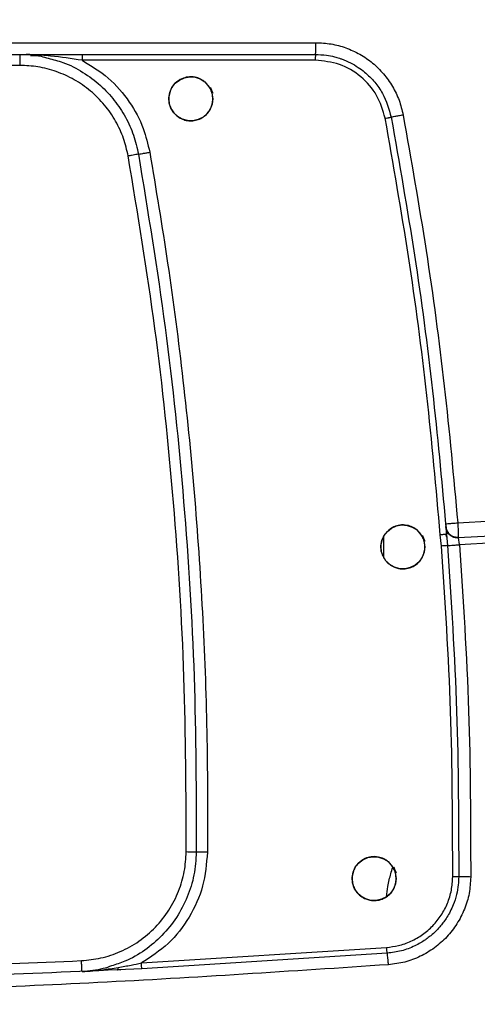
# Model space of a CAD drawing. Units: millimetres. Extents: x -2767 to -2244, y -5528 to -5146.
# Drawn here: x -2482 to -2479, y -5210 to -5203 of the extents above; entities that cross this region are included whole.
import ezdxf

# ---------------------------------------------------------------- set-up
doc = ezdxf.new("R2010")
doc.units = ezdxf.units.MM
doc.layers.add('BORDER', color=7, linetype='Continuous')
doc.dimstyles.new('SLDDIMSTYLE7', dxfattribs={"dimtxt": 0.18, "dimasz": 1.016, "dimexe": 0, "dimexo": 0.0625, "dimgap": 0, "dimtad": 0, "dimtih": 1, "dimtoh": 1, "dimdec": 0, "dimrnd": 1e-09, "dimzin": 0, "dimdsep": 46, "dimtxsty": 'Standard', "dimblk1": 'DOT', "dimblk2": 'DOT', "dimsah": 1, "dimcen": 0.09, "dimadec": 0, "dimazin": 0, "dimtfac": 1.016, "dimtdec": 0, "dimtofl": 0, "dimtmove": 0, "dimatfit": 3, "dimldrblk": 'DOT', "dimfxl": 1, "dimfrac": 2, "dimtolj": 1, "dimtzin": 0, "dimarcsym": 0})

# ---------------------------------------------------------------- blocks, each defined once
blk = doc.blocks.new('_Dot')
at = {"color": 0, "linetype": 'ByBlock', "lineweight": -2}
blk.add_line((-0.5, 0), (-1, 0), dxfattribs=at)
at = {"color": 0, "linetype": 'ByBlock', "const_width": 0.5}
blk.add_lwpolyline([(-0.25, 0, 1), (0.25, 0, 1)], format="xyb", close=True, dxfattribs=at)

msp = doc.modelspace()

# ---------------------------------------------------------------- linework, layer by layer
at = {"color": 7, "linetype": 'Continuous', "lineweight": 25}
for p, q in [((-2491.23108, -5203.61804), (-2480.32527, -5203.61804)), ((-2482.3435, -5203.69804), (-2482.3435, -5203.77304)), ((-2482.30143, -5203.69857), (-2482.26865, -5203.70152)), ((-2482.3435, -5203.77304), (-2489.21286, -5203.77304)), ((-2480.32963, -5203.73804), (-2481.91933, -5203.73804)), ((-2479.44122, -5206.90022), (-2479.43947, -5206.90014)), ((-2479.86312, -5207.12918), (-2479.86312, -5206.98638)), ((-2479.46847, -5207.05195), (-2479.47697, -5206.97591)), ((-2479.43359, -5206.9915), (-2479.43835, -5206.97253)), ((-2479.43541, -5206.97278), (-2479.43835, -5206.97296)), ((-2479.43541, -5206.97278), (-2479.42778, -5207.04897)), ((-2479.39394, -5206.98699), (-2479.39458, -5206.98348)), ((-2481.51507, -5209.8967), (-2479.84305, -5209.79052)), ((-2479.83884, -5209.82986), (-2481.51203, -5209.93609)), ((-2481.51203, -5209.93609), (-2481.6778, -5209.94357)), ((-2481.67652, -5209.94124), (-2481.6559, -5209.94251))]:
    msp.add_line(p, q, dxfattribs=at)
at = {"color": 7, "linetype": 'Continuous', "lineweight": 25, "flags": 128}
for points in [[(-2481.02818, -5204.00116), (-2481.03264, -5204.03735), (-2481.04605, -5204.07185), (-2481.0671, -5204.10199), (-2481.09486, -5204.12579), (-2481.12768, -5204.14233), (-2481.16342, -5204.15041), (-2481.19977, -5204.1496), (-2481.2354, -5204.13964), (-2481.26765, -5204.12157), (-2481.29401, -5204.09641), (-2481.31362, -5204.06542), (-2481.3252, -5204.0304), (-2481.32802, -5203.99393), (-2481.32158, -5203.95767), (-2481.30667, -5203.92384), (-2481.28423, -5203.89508), (-2481.25553, -5203.87268), (-2481.2217, -5203.85777), (-2481.18555, -5203.85133), (-2481.14909, -5203.85411), (-2481.11413, -5203.8656), (-2481.08312, -5203.88517), (-2481.03979, -5203.93887), (-2481.02987, -5203.95815), (-2481.02823, -5203.96184), (-2481.02819, -5203.96195), (-2481.02818, -5203.96196), (-2481.02818, -5203.96197), (-2481.02818, -5203.96197), (-2481.02818, -5203.96196), (-2481.02818, -5203.96196), (-2481.02819, -5203.96194), (-2481.0282, -5203.96193), (-2481.0282, -5203.96192), (-2481.0282, -5203.96192), (-2481.0282, -5203.96192), (-2481.0282, -5203.96193), (-2481.02819, -5203.96194), (-2481.02818, -5203.96196), (-2481.02818, -5203.96196), (-2481.02818, -5203.96196), (-2481.02818, -5203.96196), (-2481.02818, -5203.96196), (-2481.02819, -5203.96194), (-2481.0282, -5203.96192), (-2481.0282, -5203.96192), (-2481.0282, -5203.96192), (-2481.0282, -5203.96192), (-2481.0282, -5203.96192), (-2481.02819, -5203.96193), (-2481.02819, -5203.96195), (-2481.02818, -5203.96195), (-2481.02818, -5203.96195), (-2481.02819, -5203.96195), (-2481.02819, -5203.96195), (-2481.02819, -5203.96193), (-2481.0282, -5203.96191), (-2481.0282, -5203.96191), (-2481.0282, -5203.96191), (-2481.0282, -5203.96191), (-2481.0282, -5203.96191), (-2481.02819, -5203.96193), (-2481.02819, -5203.96195), (-2481.02819, -5203.96195), (-2481.02819, -5203.96195), (-2481.02819, -5203.96195), (-2481.02819, -5203.96195), (-2481.02819, -5203.96194), (-2481.0282, -5203.96193), (-2481.0282, -5203.96191), (-2481.0282, -5203.96191), (-2481.02821, -5203.96191), (-2481.02821, -5203.9619), (-2481.0282, -5203.96191), (-2481.0282, -5203.96191), (-2481.0282, -5203.96192), (-2481.02819, -5203.96193), (-2481.02819, -5203.96194), (-2481.02819, -5203.96194), (-2481.02819, -5203.96194), (-2481.02819, -5203.96194), (-2481.02819, -5203.96193), (-2481.0282, -5203.96191), (-2481.02821, -5203.9619), (-2481.02821, -5203.96189), (-2481.02821, -5203.96189), (-2481.02821, -5203.96189), (-2481.02821, -5203.96189), (-2481.02821, -5203.9619), (-2481.0282, -5203.96191), (-2481.0282, -5203.96193), (-2481.02819, -5203.96193), (-2481.02819, -5203.96193), (-2481.02819, -5203.96193), (-2481.02819, -5203.96193), (-2481.0282, -5203.96193), (-2481.0282, -5203.96191), (-2481.02821, -5203.96189), (-2481.02821, -5203.96189), (-2481.02821, -5203.96189), (-2481.02821, -5203.96189), (-2481.02821, -5203.96189), (-2481.02821, -5203.96189), (-2481.0282, -5203.96191), (-2481.0282, -5203.96192), (-2481.0282, -5203.96193), (-2481.02819, -5203.96193), (-2481.02819, -5203.96193), (-2481.0282, -5203.96192), (-2481.02821, -5203.9619), (-2481.02821, -5203.9619), (-2481.02889, -5203.96027), (-2481.04192, -5203.92884), (-2481.04406, -5203.92368), (-2481.04446, -5203.92274), (-2481.04447, -5203.92271), (-2481.04447, -5203.9227), (-2481.04447, -5203.92269), (-2481.04447, -5203.92269), (-2481.04447, -5203.92269), (-2481.04447, -5203.9227), (-2481.04447, -5203.92271), (-2481.04446, -5203.92273), (-2481.04446, -5203.92273), (-2481.04446, -5203.92274), (-2481.04446, -5203.92273), (-2481.04446, -5203.92273), (-2481.04446, -5203.92271), (-2481.04447, -5203.9227), (-2481.04447, -5203.92269), (-2481.04447, -5203.92269), (-2481.04447, -5203.92269), (-2481.04447, -5203.9227), (-2481.04447, -5203.9227), (-2481.04446, -5203.92272), (-2481.04446, -5203.92273), (-2481.04446, -5203.92274), (-2481.04445, -5203.92274), (-2481.04445, -5203.92274), (-2481.04445, -5203.92274), (-2481.04446, -5203.92273), (-2481.04446, -5203.92272), (-2481.04447, -5203.9227), (-2481.04447, -5203.9227), (-2481.04447, -5203.9227), (-2481.04447, -5203.9227), (-2481.04447, -5203.9227), (-2481.04446, -5203.92272), (-2481.04446, -5203.92274), (-2481.04445, -5203.92274), (-2481.04445, -5203.92274), (-2481.04445, -5203.92274), (-2481.04446, -5203.92274), (-2481.04446, -5203.92272), (-2481.04447, -5203.92271), (-2481.04447, -5203.9227), (-2481.04447, -5203.9227), (-2481.04447, -5203.9227), (-2481.04447, -5203.92271), (-2481.04446, -5203.92272), (-2481.04445, -5203.92274), (-2481.04445, -5203.92274), (-2481.04445, -5203.92275), (-2481.04445, -5203.92274), (-2481.04445, -5203.92274), (-2481.04446, -5203.92273), (-2481.04446, -5203.92272), (-2481.04447, -5203.92271), (-2481.04447, -5203.92271), (-2481.04447, -5203.92271), (-2481.04447, -5203.92271), (-2481.04446, -5203.92272), (-2481.04446, -5203.92273), (-2481.04445, -5203.92275), (-2481.04445, -5203.92276), (-2481.04445, -5203.92276), (-2481.04445, -5203.92276), (-2481.04445, -5203.92276), (-2481.04445, -5203.92275), (-2481.04446, -5203.92274), (-2481.04446, -5203.92272), (-2481.04446, -5203.92272), (-2481.04446, -5203.92271), (-2481.04446, -5203.92272), (-2481.04446, -5203.92272), (-2481.04446, -5203.92272), (-2481.04446, -5203.92274), (-2481.04445, -5203.92276), (-2481.04445, -5203.92276), (-2481.04445, -5203.92276), (-2481.04445, -5203.92276), (-2481.04445, -5203.92276), (-2481.04445, -5203.92276), (-2481.04445, -5203.92275), (-2481.04446, -5203.92273), (-2481.04446, -5203.92273), (-2481.04445, -5203.92275), (-2481.04445, -5203.92276), (-2481.04445, -5203.92276), (-2481.04428, -5203.92316), (-2481.03931, -5203.93719), (-2481.02818, -5204.00116)], [(-2479.58213, -5207.05804), (-2479.5866, -5207.09422), (-2479.60001, -5207.12873), (-2479.62106, -5207.15887), (-2479.64882, -5207.18267), (-2479.68164, -5207.19921), (-2479.71738, -5207.20728), (-2479.75372, -5207.20648), (-2479.78934, -5207.19652), (-2479.82159, -5207.17845), (-2479.84795, -5207.1533), (-2479.86757, -5207.12231), (-2479.87915, -5207.08727), (-2479.88197, -5207.05081), (-2479.87553, -5207.01454), (-2479.86062, -5206.98071), (-2479.83817, -5206.95195), (-2479.80948, -5206.92955), (-2479.77565, -5206.91464), (-2479.7395, -5206.9082), (-2479.70304, -5206.91098), (-2479.66809, -5206.92247), (-2479.63708, -5206.94204), (-2479.59375, -5206.99574), (-2479.58383, -5207.01502), (-2479.58219, -5207.01871), (-2479.58214, -5207.01882), (-2479.58214, -5207.01883), (-2479.58213, -5207.01883), (-2479.58213, -5207.01884), (-2479.58213, -5207.01883), (-2479.58214, -5207.01883), (-2479.58214, -5207.01881), (-2479.58215, -5207.0188), (-2479.58215, -5207.01879), (-2479.58215, -5207.01879), (-2479.58215, -5207.01879), (-2479.58215, -5207.0188), (-2479.58214, -5207.01881), (-2479.58214, -5207.01883), (-2479.58214, -5207.01883), (-2479.58214, -5207.01883), (-2479.58214, -5207.01883), (-2479.58214, -5207.01883), (-2479.58214, -5207.01881), (-2479.58215, -5207.01879), (-2479.58215, -5207.01879), (-2479.58215, -5207.01879), (-2479.58215, -5207.01879), (-2479.58215, -5207.01879), (-2479.58215, -5207.0188), (-2479.58214, -5207.01882), (-2479.58214, -5207.01882), (-2479.58214, -5207.01882), (-2479.58214, -5207.01882), (-2479.58214, -5207.01882), (-2479.58215, -5207.0188), (-2479.58216, -5207.01878), (-2479.58216, -5207.01878), (-2479.58216, -5207.01878), (-2479.58216, -5207.01878), (-2479.58216, -5207.01878), (-2479.58215, -5207.0188), (-2479.58214, -5207.01882), (-2479.58214, -5207.01882), (-2479.58214, -5207.01882), (-2479.58214, -5207.01882), (-2479.58214, -5207.01882), (-2479.58214, -5207.01881), (-2479.58215, -5207.0188), (-2479.58216, -5207.01878), (-2479.58216, -5207.01878), (-2479.58216, -5207.01878), (-2479.58216, -5207.01877), (-2479.58216, -5207.01878), (-2479.58216, -5207.01878), (-2479.58216, -5207.01879), (-2479.58215, -5207.0188), (-2479.58215, -5207.01881), (-2479.58215, -5207.01881), (-2479.58215, -5207.01881), (-2479.58215, -5207.01881), (-2479.58215, -5207.0188), (-2479.58216, -5207.01878), (-2479.58216, -5207.01877), (-2479.58217, -5207.01876), (-2479.58217, -5207.01876), (-2479.58217, -5207.01876), (-2479.58217, -5207.01876), (-2479.58216, -5207.01877), (-2479.58216, -5207.01878), (-2479.58215, -5207.0188), (-2479.58215, -5207.0188), (-2479.58215, -5207.0188), (-2479.58215, -5207.0188), (-2479.58215, -5207.0188), (-2479.58215, -5207.0188), (-2479.58216, -5207.01878), (-2479.58217, -5207.01876), (-2479.58217, -5207.01876), (-2479.58217, -5207.01876), (-2479.58217, -5207.01875), (-2479.58217, -5207.01876), (-2479.58217, -5207.01876), (-2479.58216, -5207.01878), (-2479.58215, -5207.01879), (-2479.58215, -5207.0188), (-2479.58215, -5207.0188), (-2479.58215, -5207.0188), (-2479.58215, -5207.01879), (-2479.58216, -5207.01877), (-2479.58216, -5207.01877), (-2479.58284, -5207.01714), (-2479.59588, -5206.98571), (-2479.59803, -5206.98054), (-2479.59842, -5206.9796), (-2479.59843, -5206.97958), (-2479.59844, -5206.97956), (-2479.59844, -5206.97956), (-2479.59844, -5206.97956), (-2479.59844, -5206.97956), (-2479.59844, -5206.97956), (-2479.59843, -5206.97958), (-2479.59842, -5206.97959), (-2479.59842, -5206.9796), (-2479.59842, -5206.9796), (-2479.59842, -5206.9796), (-2479.59842, -5206.9796), (-2479.59843, -5206.97958), (-2479.59843, -5206.97956), (-2479.59844, -5206.97956), (-2479.59844, -5206.97956), (-2479.59844, -5206.97956), (-2479.59844, -5206.97956), (-2479.59843, -5206.97956), (-2479.59843, -5206.97958), (-2479.59842, -5206.9796), (-2479.59842, -5206.9796), (-2479.59842, -5206.9796), (-2479.59842, -5206.9796), (-2479.59842, -5206.9796), (-2479.59842, -5206.9796), (-2479.59843, -5206.97958), (-2479.59843, -5206.97957), (-2479.59843, -5206.97956), (-2479.59843, -5206.97956), (-2479.59843, -5206.97956), (-2479.59843, -5206.97957), (-2479.59843, -5206.97959), (-2479.59842, -5206.9796), (-2479.59842, -5206.97961), (-2479.59842, -5206.97961), (-2479.59842, -5206.97961), (-2479.59842, -5206.9796), (-2479.59842, -5206.97959), (-2479.59843, -5206.97957), (-2479.59843, -5206.97957), (-2479.59843, -5206.97957), (-2479.59843, -5206.97957), (-2479.59843, -5206.97957), (-2479.59842, -5206.97959), (-2479.59842, -5206.9796), (-2479.59842, -5206.97961), (-2479.59841, -5206.97961), (-2479.59842, -5206.97961), (-2479.59842, -5206.97961), (-2479.59842, -5206.9796), (-2479.59843, -5206.97958), (-2479.59843, -5206.97958), (-2479.59843, -5206.97958), (-2479.59843, -5206.97958), (-2479.59843, -5206.97958), (-2479.59843, -5206.97958), (-2479.59842, -5206.9796), (-2479.59841, -5206.97962), (-2479.59841, -5206.97962), (-2479.59841, -5206.97962), (-2479.59841, -5206.97962), (-2479.59841, -5206.97962), (-2479.59841, -5206.97962), (-2479.59842, -5206.9796), (-2479.59843, -5206.97958), (-2479.59843, -5206.97958), (-2479.59843, -5206.97958), (-2479.59843, -5206.97958), (-2479.59843, -5206.97958), (-2479.59842, -5206.97959), (-2479.59842, -5206.9796), (-2479.59841, -5206.97962), (-2479.59841, -5206.97962), (-2479.59841, -5206.97963), (-2479.59841, -5206.97963), (-2479.59841, -5206.97962), (-2479.59841, -5206.97962), (-2479.59841, -5206.97961), (-2479.59842, -5206.9796), (-2479.59842, -5206.9796), (-2479.59841, -5206.97962), (-2479.59841, -5206.97962), (-2479.59841, -5206.97963), (-2479.59825, -5206.98003), (-2479.59328, -5206.99406), (-2479.58213, -5207.05804)], [(-2479.77818, -5209.32116), (-2479.78264, -5209.35735), (-2479.79606, -5209.39185), (-2479.81711, -5209.422), (-2479.84486, -5209.44579), (-2479.87768, -5209.46234), (-2479.91342, -5209.47041), (-2479.94977, -5209.46961), (-2479.98539, -5209.45964), (-2480.01764, -5209.44158), (-2480.044, -5209.41642), (-2480.06362, -5209.38543), (-2480.0752, -5209.3504), (-2480.07802, -5209.31393), (-2480.07157, -5209.27766), (-2480.05667, -5209.24383), (-2480.03422, -5209.21507), (-2480.00553, -5209.19267), (-2479.9717, -5209.17776), (-2479.93555, -5209.17133), (-2479.89909, -5209.17411), (-2479.86413, -5209.1856), (-2479.83312, -5209.20516), (-2479.7898, -5209.25886), (-2479.77987, -5209.27814), (-2479.77823, -5209.28183), (-2479.77819, -5209.28194), (-2479.77818, -5209.28196), (-2479.77818, -5209.28196), (-2479.77818, -5209.28196), (-2479.77818, -5209.28196), (-2479.77818, -5209.28196), (-2479.77819, -5209.28194), (-2479.7782, -5209.28192), (-2479.7782, -5209.28192), (-2479.7782, -5209.28192), (-2479.7782, -5209.28192), (-2479.7782, -5209.28192), (-2479.77819, -5209.28194), (-2479.77818, -5209.28195), (-2479.77818, -5209.28196), (-2479.77818, -5209.28196), (-2479.77818, -5209.28196), (-2479.77818, -5209.28195), (-2479.77819, -5209.28194), (-2479.7782, -5209.28192), (-2479.7782, -5209.28192), (-2479.7782, -5209.28191), (-2479.7782, -5209.28192), (-2479.7782, -5209.28192), (-2479.77819, -5209.28193), (-2479.77819, -5209.28195), (-2479.77818, -5209.28195), (-2479.77818, -5209.28195), (-2479.77819, -5209.28195), (-2479.77819, -5209.28194), (-2479.77819, -5209.28193), (-2479.7782, -5209.28191), (-2479.7782, -5209.28191), (-2479.7782, -5209.2819), (-2479.7782, -5209.28191), (-2479.7782, -5209.28191), (-2479.77819, -5209.28193), (-2479.77819, -5209.28194), (-2479.77819, -5209.28195), (-2479.77819, -5209.28195), (-2479.77819, -5209.28195), (-2479.77819, -5209.28194), (-2479.77819, -5209.28194), (-2479.7782, -5209.28192), (-2479.7782, -5209.28191), (-2479.7782, -5209.2819), (-2479.77821, -5209.2819), (-2479.77821, -5209.2819), (-2479.7782, -5209.2819), (-2479.7782, -5209.28191), (-2479.7782, -5209.28191), (-2479.77819, -5209.28193), (-2479.77819, -5209.28193), (-2479.77819, -5209.28193), (-2479.77819, -5209.28193), (-2479.77819, -5209.28193), (-2479.77819, -5209.28193), (-2479.7782, -5209.28191), (-2479.77821, -5209.28189), (-2479.77821, -5209.28189), (-2479.77821, -5209.28189), (-2479.77821, -5209.28189), (-2479.77821, -5209.28189), (-2479.77821, -5209.28189), (-2479.7782, -5209.28191), (-2479.7782, -5209.28192), (-2479.77819, -5209.28193), (-2479.77819, -5209.28193), (-2479.77819, -5209.28193), (-2479.77819, -5209.28193), (-2479.7782, -5209.28192), (-2479.7782, -5209.2819), (-2479.77821, -5209.28189), (-2479.77821, -5209.28188), (-2479.77821, -5209.28188), (-2479.77821, -5209.28188), (-2479.77821, -5209.28188), (-2479.77821, -5209.28189), (-2479.7782, -5209.2819), (-2479.7782, -5209.28192), (-2479.7782, -5209.28192), (-2479.77819, -5209.28193), (-2479.77819, -5209.28193), (-2479.7782, -5209.28192), (-2479.77821, -5209.2819), (-2479.77821, -5209.28189), (-2479.77889, -5209.28026), (-2479.79193, -5209.24883), (-2479.79407, -5209.24367), (-2479.79446, -5209.24273), (-2479.79447, -5209.2427), (-2479.79448, -5209.24269), (-2479.79448, -5209.24268), (-2479.79448, -5209.24268), (-2479.79448, -5209.24268), (-2479.79448, -5209.24269), (-2479.79447, -5209.2427), (-2479.79447, -5209.24272), (-2479.79446, -5209.24273), (-2479.79446, -5209.24273), (-2479.79446, -5209.24273), (-2479.79446, -5209.24272), (-2479.79447, -5209.24271), (-2479.79448, -5209.24269), (-2479.79448, -5209.24269), (-2479.79448, -5209.24269), (-2479.79448, -5209.24269), (-2479.79448, -5209.24269), (-2479.79448, -5209.24269), (-2479.79447, -5209.24271), (-2479.79446, -5209.24273), (-2479.79446, -5209.24273), (-2479.79446, -5209.24273), (-2479.79446, -5209.24273), (-2479.79446, -5209.24273), (-2479.79446, -5209.24273), (-2479.79447, -5209.24271), (-2479.79448, -5209.24269), (-2479.79448, -5209.24269), (-2479.79448, -5209.24269), (-2479.79448, -5209.24269), (-2479.79448, -5209.24269), (-2479.79447, -5209.24271), (-2479.79446, -5209.24273), (-2479.79446, -5209.24273), (-2479.79446, -5209.24273), (-2479.79446, -5209.24273), (-2479.79446, -5209.24273), (-2479.79447, -5209.24271), (-2479.79448, -5209.2427), (-2479.79448, -5209.24269), (-2479.79448, -5209.24269), (-2479.79448, -5209.24269), (-2479.79447, -5209.2427), (-2479.79447, -5209.24271), (-2479.79446, -5209.24273), (-2479.79446, -5209.24274), (-2479.79446, -5209.24274), (-2479.79446, -5209.24274), (-2479.79446, -5209.24273), (-2479.79446, -5209.24272), (-2479.79447, -5209.24271), (-2479.79447, -5209.2427), (-2479.79447, -5209.2427), (-2479.79447, -5209.2427), (-2479.79447, -5209.2427), (-2479.79447, -5209.24271), (-2479.79446, -5209.24273), (-2479.79446, -5209.24274), (-2479.79445, -5209.24275), (-2479.79445, -5209.24275), (-2479.79445, -5209.24275), (-2479.79445, -5209.24275), (-2479.79446, -5209.24274), (-2479.79446, -5209.24273), (-2479.79447, -5209.24271), (-2479.79447, -5209.24271), (-2479.79447, -5209.24271), (-2479.79447, -5209.24271), (-2479.79447, -5209.24271), (-2479.79447, -5209.24271), (-2479.79446, -5209.24273), (-2479.79445, -5209.24275), (-2479.79445, -5209.24275), (-2479.79445, -5209.24275), (-2479.79445, -5209.24275), (-2479.79445, -5209.24275), (-2479.79445, -5209.24275), (-2479.79446, -5209.24274), (-2479.79446, -5209.24272), (-2479.79446, -5209.24272), (-2479.79446, -5209.24274), (-2479.79445, -5209.24275), (-2479.79445, -5209.24275), (-2479.79429, -5209.24315), (-2479.78932, -5209.25719), (-2479.77818, -5209.32116)]]:
    msp.add_lwpolyline(points, dxfattribs=at)
at = {"color": 7, "linetype": 'Continuous', "lineweight": 25}
for centre, radius, start, end in [((-2481.5301, -5203.72804), 0.38936, 175.580019, 181.470726), ((-2480.05342, -5203.72805), 0.27639, 173.765964, 182.070712)]:
    msp.add_arc(centre, radius, start, end, dxfattribs=at)
for points in [[(-2480.32815, -5203.69804), (-2480.32777, -5203.69684), (-2480.32701, -5203.69443), (-2480.32606, -5203.67593), (-2480.3254, -5203.64949), (-2480.32531, -5203.62852), (-2480.32527, -5203.61804)], [(-2481.53527, -5204.37862), (-2481.53838, -5204.37918), (-2481.54461, -5204.38029), (-2481.56156, -5204.38332), (-2481.58221, -5204.38701), (-2481.59753, -5204.38975), (-2481.60519, -5204.39112)], [(-2481.14071, -5209.14013), (-2481.14416, -5209.1401), (-2481.15105, -5209.14003), (-2481.16785, -5209.13985), (-2481.18772, -5209.13964), (-2481.20226, -5209.13949), (-2481.20952, -5209.13941)], [(-2481.91995, -5209.95555), (-2481.92001, -5209.95443), (-2481.92012, -5209.95218), (-2481.92095, -5209.93486), (-2481.92213, -5209.91009), (-2481.92308, -5209.89046), (-2481.92355, -5209.88064)]]:
    msp.add_open_spline(points, degree=3, dxfattribs=at)
for points, knots in [([(-2480.32527, -5203.61804), (-2480.29054, -5203.61972), (-2480.2212, -5203.62307), (-2480.12001, -5203.65103), (-2480.02447, -5203.69472), (-2479.93719, -5203.75455), (-2479.86199, -5203.82902), (-2479.80114, -5203.91502), (-2479.75455, -5204.00975), (-2479.73835, -5204.07785), (-2479.73025, -5204.11191)], [0, 0, 0, 0, 0.1242463, 0.2480329, 0.3731725, 0.4991661, 0.624965, 0.7500775, 0.8749936, 1, 1, 1, 1]), ([(-2491.22821, -5203.69804), (-2490.31995, -5203.69804), (-2488.50372, -5203.69804), (-2485.77818, -5203.69804), (-2483.05264, -5203.69804), (-2481.23641, -5203.69804), (-2480.32815, -5203.69804)], [0, 0, 0, 0, 0.2500413, 0.5, 0.7499587, 1, 1, 1, 1]), ([(-2482.27135, -5203.70449), (-2482.24718, -5203.70535), (-2482.20613, -5203.70681), (-2482.16708, -5203.71935), (-2482.15102, -5203.72451)], [0, 0, 0, 0, 0.5885361, 1, 1, 1, 1]), ([(-2480.32815, -5203.69804), (-2480.30305, -5203.69906), (-2480.25951, -5203.70082), (-2480.20523, -5203.71201), (-2480.17299, -5203.72131), (-2480.15755, -5203.72652), (-2480.15295, -5203.72814), (-2480.15142, -5203.72869), (-2480.15094, -5203.72886), (-2480.15076, -5203.72892), (-2480.15069, -5203.72895), (-2480.15066, -5203.72896), (-2480.15065, -5203.72896), (-2480.15065, -5203.72897), (-2480.15064, -5203.72897), (-2480.15064, -5203.72897), (-2480.12968, -5203.7365), (-2480.09054, -5203.75344), (-2480.03804, -5203.78423), (-2479.98106, -5203.82662), (-2479.92325, -5203.88475), (-2479.85257, -5203.98448), (-2479.82806, -5204.07059), (-2479.81212, -5204.12657)], [0, 0, 0, 0, 0.1036065, 0.1796985, 0.2282485, 0.2421899, 0.2469867, 0.2484126, 0.2489074, 0.2490995, 0.249179, 0.2492131, 0.2492279, 0.2492343, 0.2492372, 0.2492384, 0.2492394, 0.3412494, 0.4248877, 0.5001518, 0.6340008, 0.7620593, 1, 1, 1, 1]), ([(-2481.60519, -5204.39112), (-2481.61439, -5204.35088), (-2481.63321, -5204.26851), (-2481.68815, -5204.15097), (-2481.7636, -5204.04095), (-2481.85944, -5203.94482), (-2481.97092, -5203.86739), (-2482.0925, -5203.81246), (-2482.21788, -5203.77905), (-2482.30227, -5203.77501), (-2482.3435, -5203.77304)], [0, 0, 0, 0, 0.1183263, 0.2421933, 0.3700503, 0.5, 0.6299497, 0.7578067, 0.8816737, 1, 1, 1, 1]), ([(-2481.91933, -5203.73804), (-2481.85753, -5203.77563), (-2481.73339, -5203.85116), (-2481.59375, -5204.01522), (-2481.49954, -5204.18984), (-2481.47117, -5204.31075), (-2481.45838, -5204.36529)], [0, 0, 0, 0, 0.2681597, 0.5386825, 0.7918678, 1, 1, 1, 1]), ([(-2479.85301, -5204.13395), (-2479.86886, -5204.07988), (-2479.90055, -5203.97172), (-2480.01427, -5203.84323), (-2480.16144, -5203.75499), (-2480.27356, -5203.74369), (-2480.32963, -5203.73804)], [0, 0, 0, 0, 0.2499026, 0.4998976, 0.7498927, 1, 1, 1, 1]), ([(-2481.02818, -5204.00116), (-2481.02893, -5204.01255), (-2481.03048, -5204.03591), (-2481.04328, -5204.06993), (-2481.06436, -5204.10143), (-2481.09319, -5204.12672), (-2481.12707, -5204.14379), (-2481.16324, -5204.15194), (-2481.2003, -5204.15105), (-2481.23575, -5204.14127), (-2481.26762, -5204.12338), (-2481.29424, -5204.09849), (-2481.31427, -5204.06772), (-2481.32636, -5204.03277), (-2481.32961, -5203.99567), (-2481.32365, -5203.95863), (-2481.30861, -5203.92395), (-2481.28177, -5203.8893), (-2481.24398, -5203.86343), (-2481.19652, -5203.84992), (-2481.15235, -5203.85114), (-2481.11232, -5203.8646), (-2481.08125, -5203.88489), (-2481.05739, -5203.90991), (-2481.04203, -5203.93669), (-2481.03599, -5203.95244), (-2481.03326, -5203.96243), (-2481.03307, -5203.96315), (-2481.03305, -5203.96323), (-2481.03306, -5203.96322), (-2481.03308, -5203.96314), (-2481.03604, -5203.95184), (-2481.04051, -5203.94044), (-2481.04682, -5203.92872), (-2481.04786, -5203.92688), (-2481.04863, -5203.92555), (-2481.0488, -5203.92527), (-2481.0488, -5203.92526), (-2481.0488, -5203.92526), (-2481.0488, -5203.92525), (-2481.0488, -5203.92525), (-2481.04879, -5203.92527), (-2481.04871, -5203.92542), (-2481.0463, -5203.92955), (-2481.03867, -5203.94424), (-2481.03009, -5203.9693), (-2481.0288, -5203.9909), (-2481.02818, -5204.00116)], [0, 0, 0, 0, 0.0333455, 0.0684006, 0.1051657, 0.1436411, 0.1795497, 0.21546, 0.2513721, 0.2872861, 0.322342, 0.3576472, 0.3932033, 0.4290121, 0.4650751, 0.5013939, 0.5379702, 0.5748054, 0.6288002, 0.6690638, 0.7180506, 0.7559063, 0.7917666, 0.8256303, 0.8574963, 0.8781217, 0.8819088, 0.8820077, 0.8820235, 0.8820241, 0.8820303, 0.8822775, 0.9160267, 0.917809, 0.9212974, 0.922254, 0.9222788, 0.92228, 0.9222822, 0.9222834, 0.9222841, 0.9222857, 0.9223489, 0.9227392, 0.9367923, 0.9699821, 1, 1, 1, 1]), ([(-2479.85301, -5204.13395), (-2479.84793, -5204.13301), (-2479.84011, -5204.13155), (-2479.83058, -5204.1298), (-2479.82399, -5204.1286), (-2479.81867, -5204.12765), (-2479.81353, -5204.12676), (-2479.81267, -5204.12666), (-2479.81211, -5204.12659)], [0, 0, 0, 0, 0.2390331, 0.368167, 0.5001689, 0.6321459, 0.7612083, 1, 1, 1, 1]), ([(-2479.47697, -5206.97591), (-2479.50531, -5206.65844), (-2479.56197, -5206.02368), (-2479.68742, -5205.07557), (-2479.7978, -5204.44789), (-2479.85301, -5204.13395)], [0, 0, 0, 0, 0.3333879, 0.6665815, 1, 1, 1, 1]), ([(-2479.73025, -5204.11191), (-2479.73584, -5204.11295), (-2479.7469, -5204.11501), (-2479.76725, -5204.11877), (-2479.78928, -5204.12276), (-2479.80422, -5204.12538), (-2479.81106, -5204.1265), (-2479.81176, -5204.12654), (-2479.81212, -5204.12657)], [0, 0, 0, 0, 0.1325532, 0.2618123, 0.4998639, 0.7380925, 0.8674125, 1, 1, 1, 1]), ([(-2479.81212, -5204.12657), (-2479.75696, -5204.44008), (-2479.6479, -5205.05995), (-2479.52496, -5205.98534), (-2479.46891, -5206.59767), (-2479.44122, -5206.90022)], [0, 0, 0, 0, 0.341108, 0.6744412, 1, 1, 1, 1]), ([(-2479.73025, -5204.11191), (-2479.67608, -5204.41923), (-2479.56776, -5205.03369), (-2479.4436, -5205.9617), (-2479.38658, -5206.583), (-2479.35806, -5206.89374)], [0, 0, 0, 0, 0.3334125, 0.6666129, 1, 1, 1, 1]), ([(-2481.20952, -5209.13941), (-2481.21065, -5208.74172), (-2481.21291, -5207.94635), (-2481.28815, -5206.75533), (-2481.41107, -5205.56829), (-2481.54049, -5204.78351), (-2481.60519, -5204.39112)], [0, 0, 0, 0, 0.2499986, 0.5, 0.7499986, 1, 1, 1, 1]), ([(-2481.53527, -5204.37862), (-2481.53202, -5204.37809), (-2481.52531, -5204.37698), (-2481.50671, -5204.37378), (-2481.48361, -5204.36975), (-2481.46667, -5204.36676), (-2481.45838, -5204.36529)], [0, 0, 0, 0, 0.239587, 0.4945202, 0.7524071, 1, 1, 1, 1]), ([(-2481.53527, -5204.37862), (-2481.4707, -5204.77212), (-2481.34157, -5205.55913), (-2481.21902, -5206.74948), (-2481.14407, -5207.94379), (-2481.14183, -5208.74135), (-2481.14071, -5209.14013)], [0, 0, 0, 0, 0.2499911, 0.4999901, 0.7499942, 1, 1, 1, 1]), ([(-2481.45838, -5204.36529), (-2481.41604, -5204.6172), (-2481.32904, -5205.13483), (-2481.22721, -5205.92614), (-2481.1468, -5206.73745), (-2481.09287, -5207.55372), (-2481.06337, -5208.35522), (-2481.06433, -5208.88418), (-2481.06479, -5209.14091)], [0, 0, 0, 0, 0.1596859, 0.328142, 0.4986847, 0.6693248, 0.839505, 1, 1, 1, 1]), ([(-2479.35806, -5206.89374), (-2478.52077, -5206.84664), (-2476.84508, -5206.75238), (-2475.17545, -5206.60802), (-2474.34009, -5206.53579)], [0, 0, 0, 0, 0.4996669, 1, 1, 1, 1]), ([(-2479.35578, -5206.99353), (-2479.23765, -5206.98738), (-2478.99282, -5206.97463), (-2478.61284, -5206.95343), (-2478.20727, -5206.92962), (-2477.77616, -5206.90283), (-2477.31954, -5206.87284), (-2476.90336, -5206.84394), (-2476.53453, -5206.81715), (-2476.21993, -5206.79351), (-2475.90063, -5206.7687), (-2475.57663, -5206.7427), (-2475.3121, -5206.72077), (-2475.11404, -5206.70397), (-2474.98948, -5206.69328), (-2474.88136, -5206.68389), (-2474.78969, -5206.67586), (-2474.67965, -5206.66615), (-2474.55902, -5206.65538), (-2474.43558, -5206.64423), (-2474.36655, -5206.63792), (-2474.33866, -5206.63537)], [0, 0, 0, 0, 0.0704869, 0.1460875, 0.2268021, 0.3126306, 0.4035731, 0.4996293, 0.5613974, 0.6241241, 0.6878092, 0.7524526, 0.8180541, 0.846207, 0.8710785, 0.8926688, 0.9109778, 0.9260056, 0.9586118, 0.9832765, 1, 1, 1, 1]), ([(-2474.33784, -5206.68516), (-2475.17162, -5206.75734), (-2476.83809, -5206.90159), (-2478.51062, -5206.99589), (-2479.34633, -5207.043)], [0, 0, 0, 0, 0.5003301, 1, 1, 1, 1]), ([(-2479.58213, -5207.05804), (-2479.58289, -5207.06944), (-2479.58444, -5207.09283), (-2479.59726, -5207.12687), (-2479.61835, -5207.15835), (-2479.64607, -5207.18265), (-2479.6796, -5207.20016), (-2479.71846, -5207.20952), (-2479.75717, -5207.20749), (-2479.79352, -5207.19635), (-2479.8246, -5207.17832), (-2479.85163, -5207.15119), (-2479.87006, -5207.12031), (-2479.88068, -5207.08689), (-2479.88344, -5207.05167), (-2479.87756, -5207.01551), (-2479.86268, -5206.981), (-2479.83594, -5206.94638), (-2479.7982, -5206.92047), (-2479.75079, -5206.9068), (-2479.70646, -5206.90797), (-2479.66635, -5206.92145), (-2479.63529, -5206.9417), (-2479.61139, -5206.96672), (-2479.596, -5206.99353), (-2479.58995, -5207.00931), (-2479.58722, -5207.0193), (-2479.58703, -5207.02002), (-2479.58701, -5207.0201), (-2479.58701, -5207.02009), (-2479.58703, -5207.02001), (-2479.59, -5207.00871), (-2479.59447, -5206.9973), (-2479.60078, -5206.98558), (-2479.60182, -5206.98374), (-2479.60259, -5206.98241), (-2479.60276, -5206.98213), (-2479.60276, -5206.98212), (-2479.60276, -5206.98212), (-2479.60276, -5206.98212), (-2479.60276, -5206.98212), (-2479.60275, -5206.98214), (-2479.60267, -5206.98228), (-2479.60026, -5206.98641), (-2479.59263, -5207.00111), (-2479.58405, -5207.02617), (-2479.58275, -5207.04778), (-2479.58213, -5207.05804)], [0, 0, 0, 0, 0.0333944, 0.0684659, 0.1052161, 0.1436462, 0.1752986, 0.2154887, 0.2595215, 0.2872622, 0.3265635, 0.3636358, 0.3984786, 0.431092, 0.4656847, 0.5011623, 0.5375274, 0.5747826, 0.6282704, 0.6686641, 0.7180363, 0.7558116, 0.7916458, 0.8255379, 0.8574874, 0.8781145, 0.8819019, 0.8820008, 0.8820166, 0.8820172, 0.8820234, 0.8822706, 0.9160231, 0.9178054, 0.9212945, 0.9222512, 0.922276, 0.9222771, 0.9222794, 0.9222805, 0.9222812, 0.9222828, 0.922346, 0.9227364, 0.9367907, 0.9699821, 1, 1, 1, 1]), ([(-2479.44122, -5206.90022), (-2479.44103, -5206.90248), (-2479.44068, -5206.90689), (-2479.44016, -5206.91326), (-2479.43983, -5206.91739), (-2479.43964, -5206.9197), (-2479.43962, -5206.91994), (-2479.43961, -5206.92006)], [0, 0, 0, 0, 0.2162933, 0.422288, 0.6911847, 0.8451026, 1, 1, 1, 1]), ([(-2479.431, -5206.94288), (-2479.43214, -5206.94166), (-2479.43438, -5206.93924), (-2479.43697, -5206.93359), (-2479.4389, -5206.92682), (-2479.43944, -5206.92145), (-2479.43971, -5206.91879)], [0, 0, 0, 0, 0.2590149, 0.5115164, 0.7580826, 1, 1, 1, 1]), ([(-2479.43961, -5206.92006), (-2479.43885, -5206.92548), (-2479.43734, -5206.93618), (-2479.42935, -5206.95538), (-2479.41365, -5206.97538), (-2479.39174, -5206.98812), (-2479.37192, -5206.9934), (-2479.36121, -5206.99349), (-2479.35578, -5206.99354)], [0, 0, 0, 0, 0.1330014, 0.2628997, 0.5033438, 0.739544, 0.8679017, 1, 1, 1, 1]), ([(-2479.43961, -5206.92006), (-2479.43958, -5206.92049), (-2479.4395, -5206.9214), (-2479.43882, -5206.9299), (-2479.43754, -5206.94581), (-2479.43616, -5206.96336), (-2479.43542, -5206.97278)], [0, 0, 0, 0, 0.2007246, 0.4284581, 0.6932489, 1, 1, 1, 1]), ([(-2479.43954, -5206.90014), (-2479.43925, -5206.90369), (-2479.43867, -5206.91078), (-2479.43789, -5206.92045), (-2479.43723, -5206.9286), (-2479.43696, -5206.93187), (-2479.43683, -5206.9335)], [0, 0, 0, 0, 0.2495076, 0.4994098, 0.749344, 1, 1, 1, 1]), ([(-2479.43854, -5206.9272), (-2479.4381, -5206.93213), (-2479.43702, -5206.944), (-2479.43251, -5206.95786), (-2479.42987, -5206.96596)], [0, 0, 0, 0, 0.4147929, 1, 1, 1, 1]), ([(-2479.43665, -5206.93612), (-2479.43577, -5206.93877), (-2479.434, -5206.94414), (-2479.43048, -5206.95077), (-2479.42642, -5206.95625), (-2479.42341, -5206.95852), (-2479.42189, -5206.95967)], [0, 0, 0, 0, 0.2412587, 0.4883413, 0.7414468, 1, 1, 1, 1]), ([(-2479.43617, -5206.94395), (-2479.43621, -5206.94634), (-2479.43629, -5206.9512), (-2479.43573, -5206.9642), (-2479.43496, -5206.97613), (-2479.43458, -5206.98208)], [0, 0, 0, 0, 0.3271748, 0.6645421, 1, 1, 1, 1]), ([(-2479.4227, -5206.96898), (-2479.42595, -5206.96278), (-2479.43054, -5206.95402), (-2479.43279, -5206.94703), (-2479.43345, -5206.945)], [0, 0, 0, 0, 0.7081513, 1, 1, 1, 1]), ([(-2479.35317, -5206.99722), (-2479.36176, -5206.99687), (-2479.37854, -5206.9962), (-2479.40107, -5206.98613), (-2479.41976, -5206.97103), (-2479.42763, -5206.95751), (-2479.43167, -5206.95057)], [0, 0, 0, 0, 0.2652444, 0.517726, 0.7523508, 1, 1, 1, 1]), ([(-2479.43039, -5206.95053), (-2479.42607, -5206.95703), (-2479.41765, -5206.96968), (-2479.39838, -5206.98326), (-2479.37552, -5206.99189), (-2479.35879, -5206.99137), (-2479.35021, -5206.99111)], [0, 0, 0, 0, 0.2463233, 0.4799952, 0.7330469, 1, 1, 1, 1]), ([(-2479.35526, -5206.99117), (-2479.35533, -5206.99193), (-2479.35546, -5206.99339), (-2479.35568, -5206.99348), (-2479.35578, -5206.99353)], [0, 0, 0, 0, 0.5178173, 1, 1, 1, 1]), ([(-2479.34633, -5207.043), (-2479.34672, -5207.03974), (-2479.3475, -5207.0332), (-2479.34927, -5207.02072), (-2479.35158, -5207.00701), (-2479.35415, -5206.99569), (-2479.35524, -5206.99425), (-2479.35578, -5206.99354)], [0, 0, 0, 0, 0.1253196, 0.2507566, 0.5006793, 0.7505609, 1, 1, 1, 1]), ([(-2479.42777, -5207.04897), (-2479.42915, -5207.04906), (-2479.432, -5207.04925), (-2479.44187, -5207.04996), (-2479.45457, -5207.0509), (-2479.46393, -5207.0516), (-2479.46847, -5207.05195)], [0, 0, 0, 0, 0.2421382, 0.4999826, 0.7578365, 1, 1, 1, 1]), ([(-2479.39227, -5209.30912), (-2479.39315, -5208.93249), (-2479.39492, -5208.1793), (-2479.44395, -5207.42771), (-2479.46847, -5207.05195)], [0, 0, 0, 0, 0.5000503, 1, 1, 1, 1]), ([(-2479.42778, -5207.04897), (-2479.42479, -5207.04877), (-2479.41909, -5207.0484), (-2479.39992, -5207.04701), (-2479.37532, -5207.04519), (-2479.35622, -5207.04375), (-2479.34633, -5207.043)], [0, 0, 0, 0, 0.2566787, 0.4911084, 0.7362403, 1, 1, 1, 1]), ([(-2479.42777, -5207.04897), (-2479.40322, -5207.42532), (-2479.35412, -5208.17801), (-2479.35233, -5208.9323), (-2479.35143, -5209.30944)], [0, 0, 0, 0, 0.5000082, 1, 1, 1, 1]), ([(-2479.34633, -5207.043), (-2479.32169, -5207.42045), (-2479.27241, -5208.17533), (-2479.27062, -5208.93183), (-2479.26973, -5209.31008)], [0, 0, 0, 0, 0.4999973, 1, 1, 1, 1]), ([(-2481.92355, -5209.88064), (-2481.87943, -5209.87624), (-2481.78875, -5209.8672), (-2481.6557, -5209.82187), (-2481.52867, -5209.7514), (-2481.41582, -5209.65521), (-2481.32391, -5209.53884), (-2481.25823, -5209.40926), (-2481.21791, -5209.27461), (-2481.21227, -5209.18366), (-2481.20952, -5209.13941)], [0, 0, 0, 0, 0.117139, 0.2407654, 0.3691293, 0.5, 0.6308707, 0.7592346, 0.882861, 1, 1, 1, 1]), ([(-2481.06479, -5209.14091), (-2481.07155, -5209.21871), (-2481.08501, -5209.37363), (-2481.18149, -5209.58748), (-2481.32309, -5209.77192), (-2481.45141, -5209.85532), (-2481.51507, -5209.8967)], [0, 0, 0, 0, 0.2530784, 0.5038917, 0.7538946, 1, 1, 1, 1]), ([(-2481.06479, -5209.14091), (-2481.07274, -5209.14082), (-2481.08891, -5209.14065), (-2481.1112, -5209.14042), (-2481.12966, -5209.14024), (-2481.13709, -5209.14017), (-2481.14071, -5209.14013)], [0, 0, 0, 0, 0.2492459, 0.5066308, 0.7604737, 1, 1, 1, 1]), ([(-2479.77818, -5209.32116), (-2479.77894, -5209.33257), (-2479.78049, -5209.35595), (-2479.79331, -5209.38999), (-2479.81439, -5209.42147), (-2479.84211, -5209.44577), (-2479.87564, -5209.46328), (-2479.91449, -5209.47264), (-2479.9532, -5209.47061), (-2479.98955, -5209.45948), (-2480.02064, -5209.44145), (-2480.04767, -5209.41432), (-2480.0661, -5209.38344), (-2480.07673, -5209.35002), (-2480.07948, -5209.31479), (-2480.0736, -5209.27863), (-2480.05873, -5209.24413), (-2480.03198, -5209.20949), (-2479.99422, -5209.18357), (-2479.9468, -5209.16993), (-2479.90248, -5209.1711), (-2479.86239, -5209.18458), (-2479.83132, -5209.20483), (-2479.80743, -5209.22985), (-2479.79204, -5209.25666), (-2479.78599, -5209.27244), (-2479.78326, -5209.28243), (-2479.78308, -5209.28315), (-2479.78305, -5209.28323), (-2479.78306, -5209.28322), (-2479.78308, -5209.28314), (-2479.78604, -5209.27184), (-2479.79051, -5209.26043), (-2479.79683, -5209.24871), (-2479.79786, -5209.24687), (-2479.79864, -5209.24554), (-2479.7988, -5209.24526), (-2479.79881, -5209.24525), (-2479.79881, -5209.24525), (-2479.79881, -5209.24524), (-2479.79881, -5209.24525), (-2479.7988, -5209.24526), (-2479.79871, -5209.24541), (-2479.7963, -5209.24954), (-2479.78867, -5209.26423), (-2479.78009, -5209.28929), (-2479.7788, -5209.3109), (-2479.77818, -5209.32116)], [0, 0, 0, 0, 0.0333894, 0.0684594, 0.1052114, 0.1436464, 0.1752854, 0.2154887, 0.2594746, 0.2872625, 0.3265562, 0.3636261, 0.3984715, 0.4310925, 0.4656898, 0.5011691, 0.5375328, 0.5747833, 0.6283264, 0.6687061, 0.7180368, 0.7558207, 0.7916578, 0.8255471, 0.8574879, 0.8781149, 0.8819022, 0.8820011, 0.882017, 0.8820175, 0.8820238, 0.8822709, 0.9160231, 0.9178054, 0.9212944, 0.9222511, 0.9222759, 0.9222771, 0.9222793, 0.9222805, 0.9222812, 0.9222828, 0.922346, 0.9227363, 0.9367906, 0.9699819, 1, 1, 1, 1]), ([(-2479.84424, -5209.44536), (-2479.84121, -5209.42145), (-2479.83393, -5209.36402), (-2479.81642, -5209.2933), (-2479.80556, -5209.25762), (-2479.80113, -5209.24306)], [0, 0, 0, 0, 0.2969565, 0.7131081, 1, 1, 1, 1]), ([(-2479.84305, -5209.79052), (-2479.81617, -5209.78722), (-2479.75935, -5209.78023), (-2479.676, -5209.75047), (-2479.59626, -5209.70494), (-2479.52609, -5209.64458), (-2479.4685, -5209.57215), (-2479.42579, -5209.4901), (-2479.39806, -5209.4014), (-2479.3942, -5209.33986), (-2479.39227, -5209.30912)], [0, 0, 0, 0, 0.11207386, 0.23692024, 0.36399049, 0.49107309, 0.61829939, 0.74521302, 0.8727513, 1, 1, 1, 1]), ([(-2479.35146, -5209.30944), (-2479.35216, -5209.32776), (-2479.35369, -5209.36786), (-2479.36553, -5209.43231), (-2479.38478, -5209.49309), (-2479.40833, -5209.54467), (-2479.43036, -5209.58335), (-2479.45239, -5209.61575), (-2479.47332, -5209.64237), (-2479.48748, -5209.65834), (-2479.49743, -5209.66892), (-2479.50964, -5209.68154), (-2479.5287, -5209.69941), (-2479.55384, -5209.72022), (-2479.58037, -5209.73976), (-2479.61294, -5209.76052), (-2479.66616, -5209.78864), (-2479.74157, -5209.81739), (-2479.80641, -5209.82569), (-2479.83884, -5209.82985)], [0, 0, 0, 0, 0.0701784, 0.1535489, 0.2501122, 0.3136661, 0.3704453, 0.4204473, 0.4636665, 0.5001001, 0.5021959, 0.5193087, 0.5673788, 0.6022426, 0.6443198, 0.6936043, 0.7500911, 0.8750005, 1, 1, 1, 1]), ([(-2479.26973, -5209.31008), (-2479.27198, -5209.34747), (-2479.27648, -5209.42215), (-2479.30979, -5209.53016), (-2479.36088, -5209.63078), (-2479.43005, -5209.72081), (-2479.51527, -5209.79593), (-2479.61248, -5209.85374), (-2479.71844, -5209.89437), (-2479.79305, -5209.90381), (-2479.83039, -5209.90853)], [0, 0, 0, 0, 0.1244862, 0.2486218, 0.3734768, 0.4991249, 0.6248124, 0.7499156, 0.8748262, 1, 1, 1, 1]), ([(-2479.35146, -5209.30944), (-2479.35285, -5209.30943), (-2479.35571, -5209.30941), (-2479.3656, -5209.30933), (-2479.37833, -5209.30923), (-2479.38772, -5209.30916), (-2479.39227, -5209.30912)], [0, 0, 0, 0, 0.2421261, 0.4999604, 0.7578164, 1, 1, 1, 1]), ([(-2479.26973, -5209.31008), (-2479.27953, -5209.31), (-2479.29842, -5209.30985), (-2479.32309, -5209.30965), (-2479.34259, -5209.3095), (-2479.34842, -5209.30946), (-2479.35146, -5209.30944)], [0, 0, 0, 0, 0.2605913, 0.5018527, 0.7407914, 1, 1, 1, 1]), ([(-2479.83884, -5209.82986), (-2479.8391, -5209.82867), (-2479.83964, -5209.8262), (-2479.84077, -5209.81678), (-2479.84198, -5209.80438), (-2479.8427, -5209.79504), (-2479.84305, -5209.79052)], [0, 0, 0, 0, 0.242146, 0.5000023, 0.7578573, 1, 1, 1, 1]), ([(-2479.83039, -5209.90853), (-2479.83116, -5209.89868), (-2479.83264, -5209.87969), (-2479.83501, -5209.85572), (-2479.8372, -5209.83742), (-2479.83828, -5209.83246), (-2479.83884, -5209.82986)], [0, 0, 0, 0, 0.263433, 0.5081419, 0.7429925, 1, 1, 1, 1]), ([(-2479.83039, -5209.90853), (-2480.49043, -5209.95261), (-2481.8101, -5210.04075), (-2483.79371, -5210.11115), (-2485.77813, -5210.13647), (-2487.76256, -5210.11115), (-2489.7462, -5210.04075), (-2491.0659, -5209.95261), (-2491.72597, -5209.90853)], [0, 0, 0, 0, 0.1667361, 0.3333679, 0.499996, 0.6666236, 0.8332581, 1, 1, 1, 1]), ([(-2489.63281, -5209.88064), (-2488.99065, -5209.90704), (-2487.70633, -5209.95984), (-2485.77818, -5209.97964), (-2483.85003, -5209.95984), (-2482.56571, -5209.90704), (-2481.92355, -5209.88064)], [0, 0, 0, 0, 0.2499991, 0.5, 0.7499991, 1, 1, 1, 1]), ([(-2481.67289, -5209.9269), (-2481.64339, -5209.92174), (-2481.59072, -5209.91254), (-2481.53818, -5209.90154), (-2481.51507, -5209.8967)], [0, 0, 0, 0, 0.5601066, 1, 1, 1, 1]), ([(-2481.51203, -5209.93609), (-2481.51222, -5209.93489), (-2481.51261, -5209.93242), (-2481.51342, -5209.92299), (-2481.5143, -5209.91057), (-2481.51482, -5209.90123), (-2481.51507, -5209.8967)], [0, 0, 0, 0, 0.2421489, 0.5000027, 0.757855, 1, 1, 1, 1]), ([(-2481.6778, -5209.94357), (-2482.36112, -5209.97343), (-2483.7271, -5210.03311), (-2485.77829, -5210.0555), (-2487.82948, -5210.0331), (-2489.19545, -5209.97342), (-2489.87877, -5209.94356)], [0, 0, 0, 0, 0.2501232, 0.500002, 0.7498765, 1, 1, 1, 1]), ([(-2481.71934, -5209.9164), (-2481.73794, -5209.92324), (-2481.80232, -5209.94692), (-2481.87107, -5209.95196), (-2481.91995, -5209.95555)], [0, 0, 0, 0, 0.2888586, 1, 1, 1, 1]), ([(-2481.91995, -5209.95555), (-2481.8953, -5209.95403), (-2481.84896, -5209.95116), (-2481.76655, -5209.942), (-2481.709, -5209.93272), (-2481.67289, -5209.9269)], [0, 0, 0, 0, 0.29736852, 0.55906687, 1, 1, 1, 1]), ([(-2481.6778, -5209.94357), (-2481.67725, -5209.94344), (-2481.67648, -5209.94325), (-2481.67584, -5209.94159), (-2481.67566, -5209.94111)], [0, 0, 0, 0, 0.7128806, 1, 1, 1, 1])]:
    msp.add_open_spline(points, degree=3, knots=knots, dxfattribs=at)
at = {"color": 8, "linetype": 'Continuous', "lineweight": 25}
for points, knots in [([(-2481.91933, -5203.73804), (-2481.99125, -5203.72716), (-2482.08291, -5203.7133), (-2482.18796, -5203.70414), (-2482.22497, -5203.7017), (-2482.24331, -5203.70071), (-2482.24861, -5203.70045), (-2482.26709, -5203.69953), (-2482.28455, -5203.6993), (-2482.30146, -5203.69908)], [0, 0, 0, 0, 0.5644531, 0.7194356, 0.8261539, 0.8550376, 0.8633928, 0.8676957, 1, 1, 1, 1]), ([(-2482.15102, -5203.72451), (-2482.11698, -5203.73285), (-2482.03348, -5203.75331), (-2481.91246, -5203.81664), (-2481.79441, -5203.90441), (-2481.6972, -5204.00852), (-2481.62145, -5204.12362), (-2481.56492, -5204.24761), (-2481.5451, -5204.33516), (-2481.53527, -5204.37862)], [0, 0, 0, 0, 0.1103524, 0.2707076, 0.4265176, 0.5730396, 0.7174419, 0.8597513, 1, 1, 1, 1]), ([(-2479.43947, -5206.90014), (-2479.43945, -5206.90014), (-2479.43886, -5206.90011), (-2479.43283, -5206.89967), (-2479.41818, -5206.89855), (-2479.39565, -5206.89677), (-2479.37498, -5206.89511), (-2479.36375, -5206.8942), (-2479.35806, -5206.89374)], [0, 0, 0, 0, 0.0059782, 0.1541413, 0.4270299, 0.6999189, 0.8480822, 1, 1, 1, 1]), ([(-2479.35806, -5206.89374), (-2479.35752, -5206.90367), (-2479.35633, -5206.92568), (-2479.35513, -5206.95659), (-2479.35475, -5206.97865), (-2479.35493, -5206.98888), (-2479.3552, -5206.99076), (-2479.35526, -5206.99117)], [0, 0, 0, 0, 0.2181696, 0.4831133, 0.748058, 0.945325, 1, 1, 1, 1]), ([(-2479.43835, -5206.97296), (-2479.43955, -5206.97305), (-2479.44197, -5206.97322), (-2479.44751, -5206.97363), (-2479.45418, -5206.97414), (-2479.46387, -5206.97489), (-2479.47182, -5206.97551), (-2479.47697, -5206.97591)], [0, 0, 0, 0, 0.1696365, 0.3430869, 0.5165362, 0.6861694, 1, 1, 1, 1]), ([(-2481.14071, -5209.14013), (-2481.14412, -5209.19241), (-2481.15095, -5209.29706), (-2481.1985, -5209.44821), (-2481.27183, -5209.58821), (-2481.37037, -5209.71134), (-2481.48997, -5209.81203), (-2481.6076, -5209.88255), (-2481.68828, -5209.90699), (-2481.71934, -5209.9164)], [0, 0, 0, 0, 0.15126744, 0.30281635, 0.45471166, 0.60700632, 0.75619869, 0.90613906, 1, 1, 1, 1]), ([(-2481.67566, -5209.94111), (-2481.67537, -5209.9405), (-2481.67458, -5209.93888), (-2481.6736, -5209.93407), (-2481.67312, -5209.92927), (-2481.67289, -5209.9269)], [0, 0, 0, 0, 0.235702, 0.6231743, 1, 1, 1, 1])]:
    msp.add_open_spline(points, degree=3, knots=knots, dxfattribs=at)

# ---------------------------------------------------------------- leaders
at = {"layer": 'BORDER'}
msp.add_leader([(-2479.01425, -5219.1359), (-2440.12491, -5189.69222)], dimstyle='SLDDIMSTYLE7', dxfattribs=at)

doc.saveas('drawing.dxf')
